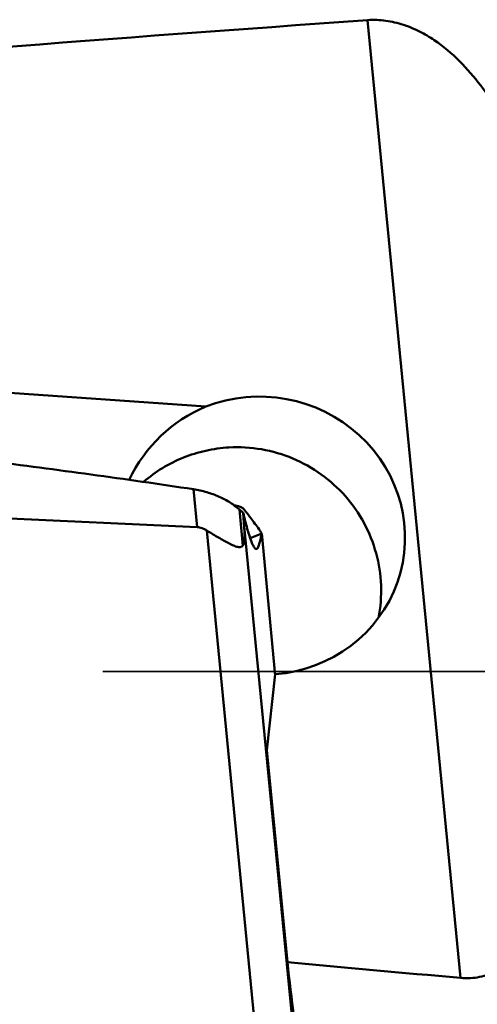
# Model space of a CAD drawing. Units: millimetres. Extents: x -101 to 96, y -26 to 76.
# Drawn here: x 28 to 32, y 1 to 9 of the extents above; entities that cross this region are included whole.
import ezdxf

# ---------------------------------------------------------------- set-up
doc = ezdxf.new("R2010")
doc.units = ezdxf.units.MM
doc.linetypes.add('DASHED2', pattern=[9.525, 6.35, -3.175])
doc.layers.add('1', color=4, linetype='Continuous', lineweight=50)
doc.layers.add('3', color=1, linetype='DASHED2', lineweight=35)

msp = doc.modelspace()

# ---------------------------------------------------------------- linework, layer by layer
at = {"layer": '1'}
for p, q in [((30.87817953, 9.16656135), (31.68641956, 0.83575895)), ((23.01516307, 6.26044601), (29.46993738, 5.80462668)), ((22.25561343, 5.08175906), (29.3943688, 4.75622002)), ((29.3943688, 4.75622002), (29.36415502, 5.08582719)), ((29.79164014, 4.59457542), (29.7627912, 4.90929334)), ((29.81537363, 4.89560461), (29.79973814, 4.91497171)), ((29.80297076, 4.79485727), (29.79706584, 4.88111693)), ((29.48046517, 4.72659607), (29.92336038, 0.16152584)), ((29.80297076, 4.79485727), (30.2340682, 0.35139066)), ((29.95943902, 4.70044567), (29.85627115, 4.6618913)), ((30.07456587, 3.4676156), (29.95943934, 4.70044447)), ((30.00120445, 2.8173009), (30.07561874, 3.47694876)), ((30.18027654, 0.97154452), (30.00120445, 2.8173009))]:
    msp.add_line(p, q, dxfattribs=at)
for centre, major_axis, ratio, start_param, end_param in [((560.0691909, 0), (554.17804389, -5.27852487), 0.0250947032, 2.8403969568, 2.8812071986), ((29.95493984, 4.6827819), (1.22357324, -0.26375713), 0.9650459573, 5.0142036221, 8.4576253384), ((29.92820577, 4.62146759), (0.35393766, 1.2304948), 0.9758501647, 0.6614235335, 1.402433734), ((29.24228948, 6.96067763), (-0.54148327, 2.37156769), 0.0673872766, -3.0873551174, -2.7370931405), ((31.4048334, 0), (-1.86944732, 14.87437108), 0.0731681746, 1.4962401873, 1.6242553995), ((560.0691909, 0), (554.17804389, -5.27852487), 0.0250947032, -2.8441900471, -2.835044682)]:
    msp.add_ellipse(centre, major_axis=major_axis, ratio=ratio, start_param=start_param, end_param=end_param, dxfattribs=at)
for points, knots in [([(30.87817953, 9.16656135), (30.93103085, 9.17032449), (31.03708804, 9.16657941), (31.18987581, 9.13073061), (31.33123382, 9.07148903), (31.50041024, 8.97121923), (31.683546, 8.81582324), (31.86669639, 8.60159954), (32.02101725, 8.37089669), (32.15303209, 8.12851879), (32.26733759, 7.87710273), (32.40084241, 7.53083217), (32.53748625, 7.08153132), (32.66503462, 6.52563242), (32.76399723, 5.95385107), (32.83827967, 5.36844226), (32.88917595, 4.77120655), (32.91559703, 4.1638542), (32.91372551, 3.54834332), (32.88260229, 3.03183669), (32.83332434, 2.61802267), (32.78129623, 2.30780118), (32.71068476, 2.00007389), (32.61624726, 1.69775948), (32.51111674, 1.45451897), (32.40499407, 1.27108461), (32.31206584, 1.14169396), (32.20346066, 1.0247759), (32.07692245, 0.92686922), (31.93226327, 0.85747265), (31.82669323, 0.83715956), (31.77378026, 0.83424485)], [0, 0, 0, 0, 0.0166191572, 0.0330072572, 0.0489717034, 0.0645043449, 0.0945413263, 0.1237871046, 0.1526678685, 0.1814422429, 0.2102656736, 0.2392328819, 0.2977940523, 0.3573745987, 0.4180283236, 0.4797289046, 0.5424097496, 0.6059829989, 0.6703481893, 0.7353956056, 0.768145545, 0.8010232647, 0.8340129761, 0.8670970435, 0.900253586, 0.9168647121, 0.9334878777, 0.9501184649, 0.9667509095, 0.9833783154, 1, 1, 1, 1]), ([(22.18474135, 5.85491431), (22.2597963, 5.84914571), (22.40994229, 5.83809385), (22.63510694, 5.82081786), (22.86023422, 5.80310278), (23.16036522, 5.779092), (23.53543254, 5.74801932), (24.13532365, 5.69620031), (24.88475278, 5.62725189), (26.08261486, 5.50729194), (27.27861317, 5.37181374), (28.47171149, 5.2164929), (29.06697346, 5.13098901), (29.36415502, 5.08582719)], [0, 0, 0, 0, 0.0312691141, 0.0625379138, 0.0938062133, 0.1250740454, 0.1876079654, 0.2501391919, 0.3751911532, 0.5002249861, 0.7502067159, 0.8751361016, 1, 1, 1, 1]), ([(29.67239257, 5.44969429), (29.60446628, 5.44589652), (29.46903995, 5.42718377), (29.27345976, 5.36649396), (29.09054834, 5.27484729), (28.9801832, 5.194596), (28.92877623, 5.15033334)], [0, 0, 0, 0, 0.2503608016, 0.500483157, 0.7503581511, 1, 1, 1, 1]), ([(29.67239257, 5.44969429), (29.76679856, 5.45497255), (29.95756873, 5.44400977), (30.23220959, 5.36383868), (30.48203855, 5.22410449), (30.69400275, 5.03198439), (30.85722801, 4.79737514), (30.96326126, 4.53230196), (31.00664912, 4.25061281), (30.9922041, 4.06089418), (30.97440415, 3.96848252)], [0, 0, 0, 0, 0.1251579703, 0.2503959349, 0.3756385878, 0.5008104554, 0.6258501532, 0.7507230953, 0.8754285534, 1, 1, 1, 1]), ([(29.36415502, 5.08582719), (29.40308877, 5.07991054), (29.47945951, 5.0631966), (29.58730563, 5.02424415), (29.68295847, 4.97341477), (29.73795784, 4.93080514), (29.7627912, 4.90929331)], [0, 0, 0, 0, 0.2675159772, 0.5292762664, 0.776813522, 1, 1, 1, 1]), ([(29.79973814, 4.91497167), (29.79643235, 4.91919525), (29.78664336, 4.92699431), (29.75812726, 4.94006145), (29.73250619, 4.94559788), (29.71371303, 4.94871177)], [0, 0, 0, 0, 0.171461375, 0.3910229659, 1, 1, 1, 1]), ([(29.7627912, 4.90929334), (29.76563934, 4.90682614), (29.77687393, 4.8972055), (29.78836661, 4.88788621), (29.79706584, 4.88111693)], [0, 0, 0, 0, 0.2547627384, 1, 1, 1, 1]), ([(29.95943926, 4.70044532), (29.93686845, 4.73354733), (29.90186507, 4.78275289), (29.85947621, 4.83919398), (29.8343982, 4.87138718), (29.82183385, 4.88759344), (29.81537363, 4.89560461)], [0, 0, 0, 0, 0.4954018756, 0.746459891, 0.8727463713, 1, 1, 1, 1]), ([(29.79706584, 4.88111693), (29.80258738, 4.85685842), (29.81344224, 4.81138409), (29.82992536, 4.7479119), (29.8455794, 4.69371739), (29.86022792, 4.6489529), (29.87392125, 4.61386052), (29.88505855, 4.5909368), (29.89390627, 4.5778536), (29.90049138, 4.57037367), (29.90686868, 4.56652274), (29.910679, 4.56672772)], [0, 0, 0, 0, 0.219519653, 0.4124838203, 0.5785747517, 0.7171810951, 0.827946564, 0.9106927399, 0.9417499529, 0.966330978, 1, 1, 1, 1]), ([(29.48046517, 4.72659607), (29.46759202, 4.73476855), (29.44016958, 4.748911), (29.40971387, 4.75552026), (29.3943688, 4.75622002)], [0, 0, 0, 0, 0.4981571507, 1, 1, 1, 1]), ([(29.79164014, 4.59457542), (29.7891789, 4.59145691), (29.78305203, 4.58582442), (29.7705098, 4.58171186), (29.75576941, 4.58212298), (29.7321757, 4.58764898), (29.69969952, 4.60149191), (29.65843583, 4.62249924), (29.61462411, 4.64662676), (29.56972687, 4.67232157), (29.52479332, 4.69896404), (29.49512673, 4.71728822), (29.48046517, 4.72659607)], [0, 0, 0, 0, 0.0339248361, 0.069030136, 0.1098358381, 0.1583116541, 0.2752947047, 0.409945321, 0.5539434955, 0.7022617965, 0.851700619, 1, 1, 1, 1]), ([(29.910679, 4.56672772), (29.91780001, 4.5671108), (29.92602929, 4.58228013), (29.9314038, 4.60052965), (29.9368036, 4.62028447), (29.94251729, 4.6401343), (29.95016653, 4.66685444), (29.95571335, 4.68695811), (29.95941581, 4.70044154)], [0, 0, 0, 0, 0.1482535354, 0.2777731438, 0.4229105215, 0.5661857326, 0.7093157769, 1, 1, 1, 1])]:
    msp.add_open_spline(points, degree=3, knots=knots, dxfattribs=at)
msp.add_open_spline([(31.77378026, 0.83424485), (31.74469973, 0.83264295), (31.71542981, 0.83318069), (31.68641955, 0.83575895)], degree=3, dxfattribs=at)
at = {"layer": '3'}
msp.add_line((0, 3.5), (33.25, 3.5), dxfattribs=at)

doc.saveas('drawing.dxf')
